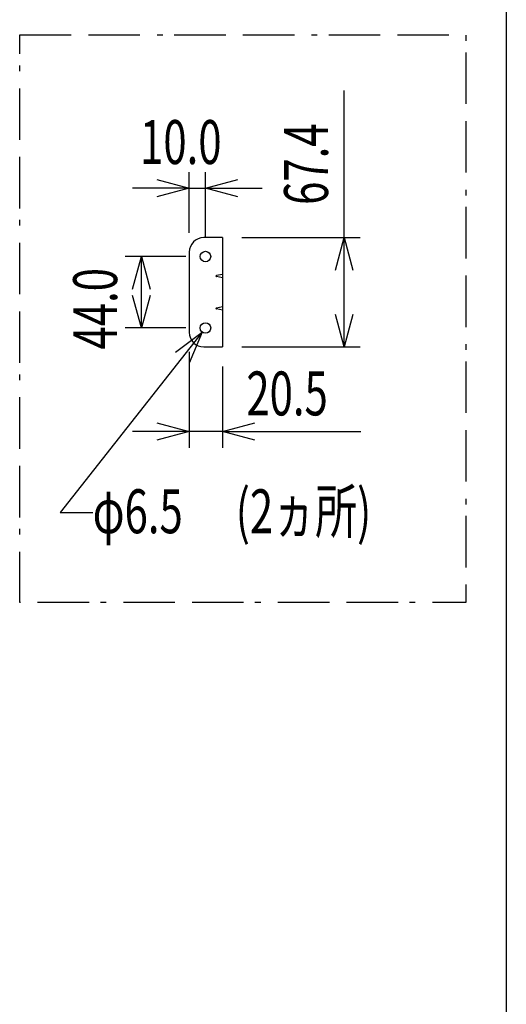
# Model space of a CAD drawing. Extents: x -3000 to 3000, y -1344 to 1332.
# Drawn here: x -300 to 0, y -398 to 209 of the extents above; entities that cross this region are included whole.
import ezdxf
from ezdxf.enums import TextEntityAlignment as Align

# ---------------------------------------------------------------- set-up
doc = ezdxf.new("R2010")
doc.units = 0
doc.header["$LTSCALE"] = 50.8
doc.linetypes.add('______-7', pattern=[1.875, 0.625, -0.208282, 0.625, -0.208359, 0.069427, -0.138931])
doc.layers.add('DATA', color=7, linetype='CONTINUOUS')
doc.layers.add('DIMNSIONS', color=7, linetype='CONTINUOUS')
doc.styles.get("Standard").update_dxf_attribs({"font": 'txt', "bigfont": 'BIGFONT.SHX'})

msp = doc.modelspace()

# ---------------------------------------------------------------- linework, layer by layer
at = {"layer": 'DATA', "color": 7, "linetype": 'CONTINUOUS'}
for p, q in [((0, 950), (0, -600)), ((-175, 75.04), (-186.5, 75.04)), ((-175, 75.04), (-175, 7.64)), ((-195.5, 66.04), (-195.5, 16.64)), ((-175, 52.34), (-178.76, 51.63)), ((-175, 50.34), (-178.76, 51.04)), ((-175, 32.34), (-178.76, 31.63)), ((-175, 30.34), (-178.76, 31.04)), ((-186.5, 7.64), (-175, 7.64))]:
    msp.add_line(p, q, dxfattribs=at)
at = {"layer": 'DATA', "color": 7, "linetype": '______-7', "flags": 128}
msp.add_lwpolyline([(-300, 200), (-25, 200), (-25, -150), (-300, -150)], close=True, dxfattribs=at)
at = {"layer": 'DATA', "color": 7, "linetype": 'CONTINUOUS'}
for centre in [(-185.5, 63.34), (-185.5, 19.34)]:
    msp.add_circle(centre, 3.25, dxfattribs=at)
for centre, radius, start, end in [((-186.5, 66.04), 9, 90, 180), ((-178.7, 51.34), 0.3, 100.63472, 259.36528), ((-178.7, 31.34), 0.3, 100.63472, 259.36528), ((-186.5, 16.64), 9, 180, 270)]:
    msp.add_arc(centre, radius, start, end, dxfattribs=at)
at = {"layer": 'DIMNSIONS', "color": 7, "linetype": 'CONTINUOUS'}
for p, q in [((-100, 75.04), (-100, 165.77)), ((-195.5, 78.04), (-195.5, 115.49)), ((-185.5, 75.34), (-185.5, 115.49)), ((-195.5, 105.49), (-230.5, 105.49)), ((-195.5, 105.49), (-185.5, 105.49)), ((-185.5, 105.49), (-150.5, 105.49)), ((-163, 75.04), (-90, 75.04)), ((-100, 7.64), (-100, 75.04)), ((-197.5, 63.34), (-235, 63.34)), ((-225, 19.34), (-225, 63.34)), ((-197.5, 19.34), (-235, 19.34)), ((-187.51, 16.78), (-275, -94.51)), ((-163, 7.64), (-90, 7.64)), ((-195.5, 4.64), (-195.5, -54.51)), ((-175, -4.36), (-175, -54.51)), ((-195.5, -44.51), (-230.5, -44.51)), ((-175, -44.51), (-195.5, -44.51)), ((-175, -44.51), (-89.72, -44.51)), ((-275, -94.51), (-255, -94.51))]:
    msp.add_line(p, q, dxfattribs=at)
at = {"layer": 'DIMNSIONS', "color": 7, "linetype": 'CONTINUOUS', "flags": 128}
for points in [[(-215.5, 110.85), (-195.5, 105.49), (-215.5, 100.13)], [(-165.5, 100.13), (-185.5, 105.49), (-165.5, 110.85)], [(-105.36, 55.04), (-100, 75.04), (-94.64, 55.04)], [(-230.36, 43.34), (-225, 63.34), (-219.64, 43.34)], [(-219.64, 39.33), (-225, 19.34), (-230.36, 39.33)], [(-94.64, 27.63), (-100, 7.64), (-105.36, 27.63)], [(-204.04, 4.32), (-187.51, 16.78), (-195.6, -2.28)], [(-215.5, -39.15), (-195.5, -44.51), (-215.5, -49.87)], [(-155, -49.87), (-175, -44.51), (-155, -39.15)]]:
    msp.add_lwpolyline(points, dxfattribs=at)

# ---------------------------------------------------------------- texts
at = {"layer": 'DIMNSIONS', "color": 7, "width": 0.7}
for s, p in [('10.0', (-225.78, 147.51)), ('20.5', (-160.28, -7.49)), ('(2ヵ所)', (-166.81, -80.13)), ('φ6.5', (-255, -80.13))]:
    msp.add_text(s, height=27.078, dxfattribs=at).set_placement(p, align=Align.TOP_LEFT)
for s, p in [('67.4', (-137.02, 95.21)), ('44.0', (-267.02, 6.06))]:
    msp.add_text(s, height=27.078, rotation=90, dxfattribs=at).set_placement(p, align=Align.TOP_LEFT)

doc.saveas('drawing.dxf')
